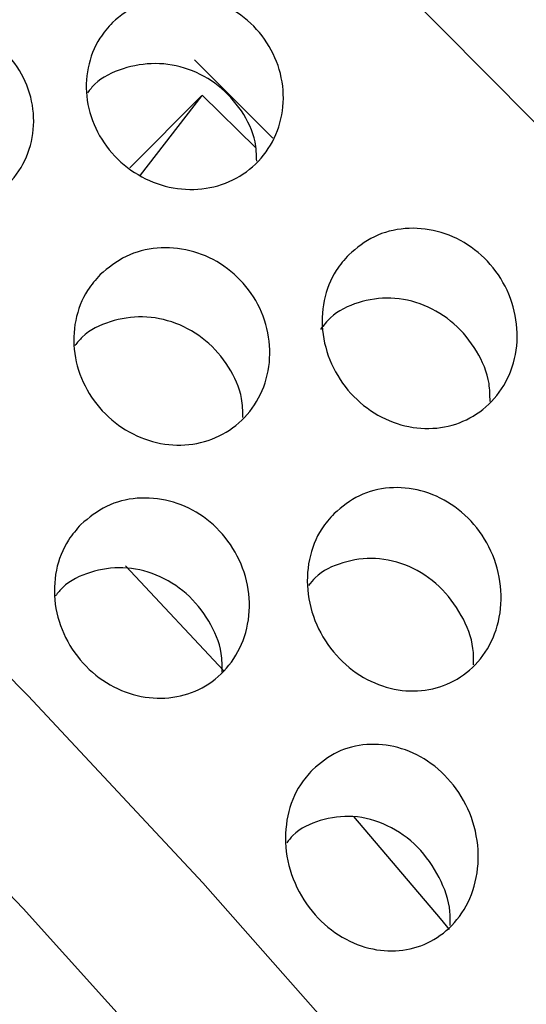
# Model space of a CAD drawing. Extents: x 1076 to 1148, y 508 to 635.
# Drawn here: x 1115 to 1115, y 555 to 556 of the extents above; entities that cross this region are included whole.
import ezdxf

# ---------------------------------------------------------------- set-up
doc = ezdxf.new("R2010")
doc.units = 0
doc.header["$MEASUREMENT"] = 0
doc.layers.add('1', color=4, linetype='Continuous')
doc.layers.add('GEOMETRY', color=4, linetype='Continuous', lineweight=25)

# ---------------------------------------------------------------- blocks, each defined once
blk = doc.blocks.new('SUCTION 1235301')
at = {"layer": 'GEOMETRY'}
for p, q in [((-0.07708, -0.09702), (-0.12595, -0.04826)), ((-0.12123, -0.07046), (-0.16619, -0.1155)), ((-0.15959, -0.12017), (-0.12118, -0.07039)), ((-0.08755, -0.10316), (-0.12111, -0.07032))]:
    blk.add_line(p, q, dxfattribs=at)
at = {"layer": 'GEOMETRY', "flags": 128}
for points in [[(-1.50455, 0.91737), (-1.42688, 0.90995), (-1.34166, 0.89229), (-1.24952, 0.86453), (-1.15115, 0.82687), (-1.04726, 0.77959), (-0.93863, 0.72305), (-0.82607, 0.65765), (-0.7104, 0.58389), (-0.59249, 0.5023), (-0.4732, 0.41351), (-0.35343, 0.31815), (-0.23404, 0.21694), (-0.11595, 0.11063), (0, 0), (0.11293, -0.11413), (0.22201, -0.2309), (0.32644, -0.34947), (0.42544, -0.46894), (0.51827, -0.58844), (0.60425, -0.70708)], [(-1.49379, 0.49589), (-1.3899, 0.44861), (-1.28128, 0.39206), (-1.16871, 0.32666), (-1.05305, 0.2529), (-0.93513, 0.17132), (-0.81585, 0.08252), (-0.69607, -0.01284), (-0.57669, -0.11404), (-0.45859, -0.22036), (-0.34265, -0.33098), (-0.22971, -0.44511), (-0.12063, -0.56189), (-0.0162, -0.68045)], [(0.45219, -2.182), (0.47634, -2.16414), (0.51191, -2.12449), (0.53744, -2.07522), (0.55274, -2.01671), (0.55769, -1.94941), (0.55225, -1.87382), (0.53646, -1.79052), (0.51046, -1.70014), (0.47442, -1.60338), (0.42863, -1.50097), (0.37344, -1.39368), (0.30926, -1.28234), (0.23659, -1.1678), (0.15597, -1.05091), (0.06803, -0.93258), (-0.02658, -0.81371), (-0.12712, -0.69519), (-0.23284, -0.57793), (-0.34293, -0.46283), (-0.45656, -0.35076), (-0.57285, -0.24257)], [(-0.16899, -0.36404), (-0.16586, -0.36731), (-0.10778, -0.42938)], [(-0.02666, -0.52043), (0.02731, -0.58416), (0.03303, -0.59107)]]:
    blk.add_lwpolyline(points, dxfattribs=at)
at = {"layer": 'GEOMETRY'}
for points, knots in [([(-0.1771, -0.02485), (-0.17192, -0.0206), (-0.16156, -0.01212), (-0.14132, -0.00693), (-0.12041, -0.00827), (-0.10069, -0.01645), (-0.08448, -0.03051), (-0.07358, -0.04896), (-0.0693, -0.06973), (-0.07216, -0.09036), (-0.0818, -0.1084), (-0.09699, -0.12176), (-0.11596, -0.12906), (-0.13668, -0.12962), (-0.15696, -0.12338), (-0.17456, -0.11096), (-0.1874, -0.09371), (-0.19395, -0.07358), (-0.19337, -0.05299), (-0.18697, -0.03622), (-0.17985, -0.02802), (-0.1771, -0.02485)], [0, 0, 0, 0, 0.05335, 0.106701, 0.160053, 0.21351, 0.267213, 0.321243, 0.375508, 0.429703, 0.483479, 0.536734, 0.589718, 0.642857, 0.696433, 0.75043, 0.804603, 0.858691, 0.912566, 0.966227, 1, 1, 1, 1]), ([(-0.33356, -0.0411), (-0.32836, -0.03684), (-0.31796, -0.0283), (-0.29758, -0.02293), (-0.27649, -0.02403), (-0.25662, -0.03194), (-0.24032, -0.04567), (-0.22937, -0.06373), (-0.22504, -0.08409), (-0.22782, -0.10441), (-0.2374, -0.12232), (-0.25263, -0.13574), (-0.27177, -0.14322), (-0.2927, -0.14398), (-0.31314, -0.13797), (-0.33081, -0.12586), (-0.34367, -0.10901), (-0.35026, -0.0893), (-0.34975, -0.06904), (-0.34341, -0.05244), (-0.3363, -0.04426), (-0.33356, -0.0411)], [0, 0, 0, 0, 0.05362, 0.107241, 0.160839, 0.214412, 0.268012, 0.321724, 0.37558, 0.429487, 0.483276, 0.536849, 0.590283, 0.643761, 0.697401, 0.751182, 0.804999, 0.858771, 0.912488, 0.966169, 1, 1, 1, 1]), ([(-0.08709, -0.11147), (-0.08722, -0.10739), (-0.08759, -0.09638), (-0.09588, -0.07947), (-0.11028, -0.0635), (-0.12928, -0.0531), (-0.15035, -0.04932), (-0.17068, -0.05289), (-0.18557, -0.05989), (-0.19118, -0.0669), (-0.19264, -0.06873)], [0, 0, 0, 0, 0.0852143, 0.2298451, 0.3751617, 0.5200885, 0.6640431, 0.807102, 0.9496684, 1, 1, 1, 1]), ([(-0.02971, -0.16981), (-0.0246, -0.16564), (-0.0144, -0.1573), (0.00537, -0.15246), (0.0258, -0.15415), (0.0452, -0.16273), (0.06136, -0.17739), (0.07234, -0.19675), (0.07661, -0.21857), (0.07355, -0.24004), (0.06373, -0.25835), (0.04868, -0.2715), (0.03024, -0.27842), (0.01014, -0.27867), (-0.00975, -0.27211), (-0.02731, -0.25914), (-0.04027, -0.24099), (-0.04686, -0.2198), (-0.04613, -0.19835), (-0.03957, -0.18118), (-0.03243, -0.17296), (-0.02971, -0.16981)], [0, 0, 0, 0, 0.05219, 0.104373, 0.156808, 0.210056, 0.264423, 0.319826, 0.37562, 0.43073, 0.484277, 0.536259, 0.587598, 0.639511, 0.69283, 0.747628, 0.803248, 0.858731, 0.913358, 0.966903, 1, 1, 1, 1]), ([(-0.18477, -0.18227), (-0.17963, -0.17806), (-0.16934, -0.16964), (-0.14931, -0.16464), (-0.12862, -0.16618), (-0.10906, -0.17459), (-0.0929, -0.18897), (-0.08199, -0.20786), (-0.07773, -0.22913), (-0.08069, -0.25016), (-0.09041, -0.26834), (-0.10554, -0.2816), (-0.12427, -0.28872), (-0.1447, -0.2891), (-0.16479, -0.28267), (-0.18235, -0.26995), (-0.19522, -0.25225), (-0.20178, -0.23162), (-0.20112, -0.21062), (-0.19465, -0.19365), (-0.18752, -0.18543), (-0.18477, -0.18227)], [0, 0, 0, 0, 0.052857, 0.105712, 0.158665, 0.212014, 0.265983, 0.320595, 0.375522, 0.430126, 0.483818, 0.536524, 0.588785, 0.641385, 0.694854, 0.749205, 0.803997, 0.858669, 0.912853, 0.966465, 1, 1, 1, 1]), ([(0.05846, -0.2614), (0.05842, -0.25767), (0.05832, -0.24676), (0.05073, -0.22935), (0.0368, -0.21204), (0.01783, -0.20031), (-0.00337, -0.19564), (-0.0238, -0.19873), (-0.03928, -0.20617), (-0.04536, -0.21394), (-0.04735, -0.21648)], [0, 0, 0, 0, 0.074452, 0.217369, 0.363731, 0.510478, 0.654788, 0.795517, 0.933206, 1, 1, 1, 1]), ([(-0.09568, -0.27139), (-0.09576, -0.26743), (-0.096, -0.25643), (-0.10397, -0.23923), (-0.11816, -0.22261), (-0.13712, -0.21158), (-0.15823, -0.20737), (-0.17856, -0.21072), (-0.19339, -0.21763), (-0.19899, -0.22463), (-0.20044, -0.22645)], [0, 0, 0, 0, 0.08138, 0.226552, 0.373594, 0.52049, 0.665692, 0.808815, 0.950378, 1, 1, 1, 1]), ([(-0.03887, -0.33134), (-0.03383, -0.32721), (-0.02375, -0.31897), (-0.00432, -0.3143), (0.01578, -0.31609), (0.03502, -0.32479), (0.05122, -0.33973), (0.06234, -0.35963), (0.06665, -0.38214), (0.06346, -0.40414), (0.05351, -0.42262), (0.03857, -0.4356), (0.02049, -0.44231), (0.00082, -0.44244), (-0.01884, -0.4358), (-0.03641, -0.42259), (-0.04954, -0.40393), (-0.05621, -0.38205), (-0.05538, -0.36003), (-0.04869, -0.34265), (-0.04156, -0.33443), (-0.03887, -0.33134)], [0, 0, 0, 0, 0.051266, 0.102516, 0.154244, 0.207366, 0.262295, 0.318808, 0.375814, 0.431623, 0.48495, 0.535936, 0.586035, 0.637024, 0.690117, 0.745503, 0.802273, 0.858926, 0.914206, 0.967659, 1, 1, 1, 1]), ([(-0.19676, -0.33813), (-0.19166, -0.33396), (-0.18146, -0.32562), (-0.16169, -0.32078), (-0.14127, -0.32247), (-0.12186, -0.33105), (-0.1057, -0.34572), (-0.09472, -0.36508), (-0.09045, -0.38691), (-0.09352, -0.40838), (-0.10334, -0.42669), (-0.11838, -0.43984), (-0.13683, -0.44676), (-0.15692, -0.44701), (-0.17681, -0.44045), (-0.19436, -0.42747), (-0.20733, -0.40932), (-0.21392, -0.38813), (-0.21319, -0.36667), (-0.20662, -0.3495), (-0.19949, -0.34127), (-0.19676, -0.33813)], [0, 0, 0, 0, 0.052184, 0.104359, 0.15679, 0.210035, 0.264406, 0.319817, 0.375621, 0.430738, 0.484283, 0.536257, 0.587585, 0.63949, 0.692808, 0.747612, 0.803241, 0.858732, 0.913363, 0.966907, 1, 1, 1, 1]), ([(0.0482, -0.42571), (0.04822, -0.42232), (0.04828, -0.41164), (0.04115, -0.39411), (0.02756, -0.37595), (0.00858, -0.36335), (-0.01283, -0.3581), (-0.0333, -0.36106), (-0.04796, -0.36779), (-0.05344, -0.37465), (-0.05478, -0.37632)], [0, 0, 0, 0, 0.067922, 0.214515, 0.366992, 0.520866, 0.671305, 0.815854, 0.955032, 1, 1, 1, 1]), ([(-0.10858, -0.43036), (-0.10862, -0.42643), (-0.1087, -0.41532), (-0.11633, -0.39772), (-0.13027, -0.3804), (-0.14923, -0.36866), (-0.17045, -0.36398), (-0.19082, -0.36713), (-0.20558, -0.37395), (-0.21113, -0.3809), (-0.21255, -0.38267)], [0, 0, 0, 0, 0.079576, 0.224812, 0.373567, 0.522719, 0.669383, 0.812389, 0.95229, 1, 1, 1, 1]), ([(-0.05234, -0.49124), (-0.04737, -0.48718), (-0.03743, -0.47905), (-0.01838, -0.47452), (0.00136, -0.47637), (0.02042, -0.48512), (0.0367, -0.50031), (0.04802, -0.52077), (0.05241, -0.54405), (0.04907, -0.56668), (0.03897, -0.58532), (0.02414, -0.59811), (0.00647, -0.60459), (-0.01274, -0.60462), (-0.03213, -0.59795), (-0.04975, -0.58453), (-0.06308, -0.56533), (-0.06986, -0.54269), (-0.06892, -0.52002), (-0.06208, -0.50244), (-0.05496, -0.49426), (-0.05234, -0.49124)], [0, 0, 0, 0, 0.050168, 0.10031, 0.151192, 0.204153, 0.259743, 0.317593, 0.376091, 0.432763, 0.485819, 0.53562, 0.584277, 0.634185, 0.686983, 0.743027, 0.801182, 0.859297, 0.915412, 0.968756, 1, 1, 1, 1]), ([(0.03361, -0.58844), (0.03367, -0.58553), (0.03388, -0.57519), (0.02728, -0.55764), (0.01408, -0.53858), (-0.00493, -0.525), (-0.02662, -0.5191), (-0.04726, -0.52188), (-0.06179, -0.52852), (-0.06715, -0.53524), (-0.06838, -0.53678)], [0, 0, 0, 0, 0.057907, 0.205307, 0.361542, 0.520695, 0.675447, 0.821516, 0.959311, 1, 1, 1, 1])]:
    blk.add_open_spline(points, degree=3, knots=knots, dxfattribs=at)
blk = doc.blocks.new('2024 TX')
at = {"layer": '1', "color": 3}
for points, knots in [([(43.45774, 35.30557), (43.08302, 35.64893), (42.33358, 36.33563), (41.22215, 37.3882), (40.12214, 38.45589), (39.03432, 39.53797), (38.32157, 40.27051), (37.9652, 40.63678)], [0, 0, 0, 0, 0.2000003, 0.4000016, 0.6000024, 0.8000017, 1, 1, 1, 1]), ([(37.96467, 37.71364), (38.30594, 37.3744), (38.98849, 36.69591), (40.02506, 35.69292), (41.06921, 34.70071), (41.77193, 34.05084), (42.12328, 33.7259)], [0, 0, 0, 0, 0.25, 0.500002, 0.750002, 1, 1, 1, 1])]:
    blk.add_open_spline(points, degree=3, knots=knots, dxfattribs=at)
blk.add_blockref('SUCTION 1235301', (39.27359, 36.25517), dxfattribs=at)

msp = doc.modelspace()

# ---------------------------------------------------------------- block references
at = {"layer": '1'}
msp.add_blockref('2024 TX', (1075.76246, 519.79368), dxfattribs=at)

doc.saveas('drawing.dxf')
